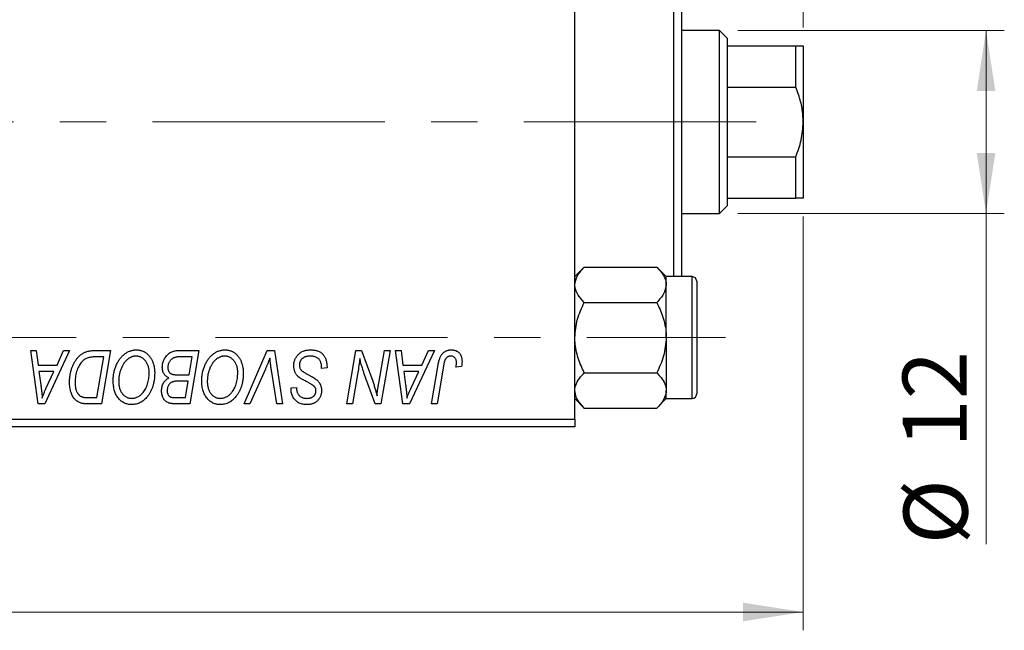
# Model space of a CAD drawing. Units: millimetres. Extents: x 15 to 417, y 5 to 292.
# Drawn here: x 176 to 229, y 199 to 233 of the extents above; entities that cross this region are included whole.
import ezdxf

# ---------------------------------------------------------------- set-up
doc = ezdxf.new("R2010")
doc.units = ezdxf.units.MM
doc.linetypes.add('CENTERX2', pattern=[20.32, 12.7, -2.54, 2.54, -2.54])
doc.styles.add('SLDTEXTSTYLE0', font='TXT', dxfattribs={"width": 0.75})
doc.dimstyles.new('SLDDIMSTYLE0', dxfattribs={"dimtxt": 3.5, "dimasz": 3.302, "dimexe": 0, "dimexo": 0.0625, "dimgap": 0.875, "dimtad": 1, "dimlfac": 1.2, "dimrnd": 1e-09, "dimzin": 12, "dimdsep": 46, "dimtxsty": 'SLDTEXTSTYLE0', "dimsah": 1, "dimcen": 0.09, "dimadec": 0, "dimazin": 3, "dimtfac": 1, "dimtofl": 0, "dimtmove": 0, "dimatfit": 3, "dimfxl": 1, "dimfrac": 2, "dimtolj": 1, "dimtzin": 12, "dimarcsym": 0})
doc.dimstyles.new('SLDDIMSTYLE1', dxfattribs={"dimtxt": 3.5, "dimasz": 3.302, "dimexe": 0, "dimexo": 0.0625, "dimgap": 0.875, "dimtad": 1, "dimdec": 0, "dimlfac": 1.2, "dimrnd": 1e-09, "dimzin": 12, "dimdsep": 46, "dimtxsty": 'SLDTEXTSTYLE0', "dimsah": 1, "dimcen": 0.09, "dimadec": 0, "dimazin": 3, "dimtfac": 1, "dimtdec": 0, "dimtmove": 0, "dimatfit": 0, "dimfxl": 1, "dimfrac": 2, "dimtolj": 1, "dimtzin": 12, "dimarcsym": 0})
doc.dimstyles.new('SLDDIMSTYLE3', dxfattribs={"dimtxt": 3.5, "dimasz": 3.302, "dimexe": 0, "dimexo": 0.0625, "dimgap": 0.875, "dimtad": 1, "dimdec": 0, "dimlfac": 1.2, "dimrnd": 1e-09, "dimzin": 12, "dimdsep": 46, "dimtxsty": 'SLDTEXTSTYLE0', "dimsah": 1, "dimcen": 0.09, "dimadec": 0, "dimazin": 3, "dimtfac": 1, "dimtdec": 0, "dimtofl": 0, "dimtmove": 0, "dimatfit": 3, "dimfxl": 1, "dimfrac": 2, "dimtolj": 1, "dimtzin": 12, "dimarcsym": 0})

# ---------------------------------------------------------------- blocks, each defined once
blk = doc.blocks.new('_D')
at = {"color": 7, "linetype": 'Continuous', "lineweight": 0}
for p, q in [((218.44, 222.097), (218.44, 199.467)), ((81.773, 209.597), (81.773, 199.467)), ((218.44, 200.467), (81.773, 200.467))]:
    blk.add_line(p, q, dxfattribs=at)
at = {"color": 7, "linetype": 'Continuous', "lineweight": 18}
for points in [[(81.773, 200.467), (85.075, 199.959), (85.075, 200.975)], [(218.44, 200.467), (215.138, 200.975), (215.138, 199.959)]]:
    blk.add_solid(points, dxfattribs=at)
at = {"color": 7, "linetype": 'Continuous', "lineweight": 18, "insert": (142.995, 204.979), "char_height": 3.5, "attachment_point": 1, "style": 'SLDTEXTSTYLE0'}
blk.add_mtext('164,00', dxfattribs=at)
blk = doc.blocks.new('_D_3')
at = {"color": 7, "linetype": 'Continuous', "lineweight": 0}
for p, q in [((205.94, 244.93), (205.94, 255.06)), ((218.44, 232.43), (218.44, 255.06)), ((205.94, 254.06), (199.59, 254.06)), ((218.44, 254.06), (205.94, 254.06)), ((218.44, 254.06), (224.79, 254.06))]:
    blk.add_line(p, q, dxfattribs=at)
at = {"color": 7, "linetype": 'Continuous', "lineweight": 18}
for points in [[(205.94, 254.06), (202.638, 254.568), (202.638, 253.552)], [(218.44, 254.06), (221.742, 253.552), (221.742, 254.568)]]:
    blk.add_solid(points, dxfattribs=at)
at = {"color": 7, "linetype": 'Continuous', "lineweight": 18, "insert": (209.604, 258.572), "char_height": 3.5, "attachment_point": 1, "style": 'SLDTEXTSTYLE0'}
blk.add_mtext('15', dxfattribs=at)
blk = doc.blocks.new('_D_4')
at = {"color": 7, "linetype": 'Continuous', "lineweight": 0}
for p, q in [((214.857, 232.264), (229.44, 232.264)), ((228.44, 222.264), (228.44, 232.264)), ((214.857, 222.264), (229.44, 222.264)), ((228.44, 222.264), (228.44, 204.17))]:
    blk.add_line(p, q, dxfattribs=at)
at = {"color": 7, "linetype": 'Continuous', "lineweight": 18}
for points in [[(228.44, 232.264), (227.932, 228.962), (228.948, 228.962)], [(228.44, 222.264), (228.948, 225.566), (227.932, 225.566)]]:
    blk.add_solid(points, dxfattribs=at)
at = {"color": 7, "linetype": 'Continuous', "lineweight": 18, "char_height": 3.5, "attachment_point": 1, "rotation": 90, "style": 'SLDTEXTSTYLE0'}
for s, insert in [('12', (223.875, 209.448)), ('%%c', (223.928, 204.17))]:
    blk.add_mtext(s, dxfattribs=dict(at, insert=insert))

msp = doc.modelspace()

# ---------------------------------------------------------------- linework, layer by layer
at = {"color": 7, "linetype": 'Continuous', "lineweight": 25}
for p, q in [((205.94, 211.0137), (205.94, 243.5137)), ((211.3567, 218.8053), (211.3567, 235.722)), ((211.7733, 235.722), (211.7733, 218.8053)), ((213.8567, 232.2637), (211.7733, 232.2637)), ((214.2733, 231.847), (213.8567, 232.2637)), ((213.8567, 222.2637), (213.8567, 232.2637)), ((214.2733, 231.847), (214.2733, 231.4303)), ((214.2733, 231.4303), (214.2733, 229.1731)), ((214.2733, 231.4303), (218.0233, 231.4303)), ((218.0233, 229.1731), (218.0233, 231.4303)), ((218.44, 231.4303), (218.44, 227.2637)), ((214.2733, 229.1731), (214.2733, 225.3543)), ((214.2733, 229.1731), (218.0233, 229.1731)), ((218.44, 227.2637), (218.44, 223.097)), ((214.2733, 225.3543), (214.2733, 223.097)), ((214.2733, 225.3543), (218.0233, 225.3543)), ((218.0233, 223.097), (218.0233, 225.3543)), ((214.2733, 223.097), (214.2733, 222.6803)), ((214.2733, 223.097), (218.0233, 223.097)), ((213.8567, 222.2637), (214.2733, 222.6803)), ((211.7733, 222.2637), (213.8567, 222.2637)), ((206.4558, 219.322), (205.94, 218.8062)), ((206.4558, 219.322), (210.4242, 219.322)), ((210.94, 218.8062), (210.4242, 219.322)), ((210.94, 218.3595), (210.94, 218.8062)), ((212.3567, 218.8053), (210.94, 218.8053)), ((210.94, 215.472), (210.94, 218.3595)), ((212.6067, 218.5553), (212.6067, 217.0137)), ((206.4558, 217.397), (210.4242, 217.397)), ((212.6067, 217.0137), (212.6067, 212.3887)), ((210.94, 215.472), (210.94, 212.5845)), ((176.1655, 214.7637), (176.4703, 214.7637)), ((176.565, 211.847), (176.1655, 214.7637)), ((176.4703, 214.7637), (176.568, 213.9682)), ((178.2903, 214.7637), (176.9355, 211.847)), ((177.6037, 213.9682), (177.9618, 214.7637)), ((177.9618, 214.7637), (178.2903, 214.7637)), ((179.6598, 214.7637), (180.5233, 214.7637)), ((180.5233, 214.7637), (180.0303, 211.847)), ((184.2035, 214.7637), (185.3718, 214.7637)), ((185.3718, 214.7637), (184.8788, 211.847)), ((187.8351, 211.847), (189.1094, 214.7637)), ((189.1094, 214.7637), (189.4965, 214.7637)), ((189.4965, 214.7637), (189.9427, 211.847)), ((193.4601, 211.847), (193.9537, 214.7637)), ((193.9537, 214.7637), (194.2733, 214.7637)), ((194.2733, 214.7637), (194.88, 213.0869)), ((195.2079, 212.984), (195.5198, 214.7637)), ((195.8264, 214.7637), (195.328, 211.847)), ((195.5198, 214.7637), (195.8264, 214.7637)), ((196.1276, 214.7637), (196.4324, 214.7637)), ((196.5271, 211.847), (196.1276, 214.7637)), ((196.4324, 214.7637), (196.5301, 213.9682)), ((198.2524, 214.7637), (196.8976, 211.847)), ((197.5658, 213.9682), (197.9239, 214.7637)), ((197.9239, 214.7637), (198.2524, 214.7637)), ((176.568, 213.9682), (177.6037, 213.9682)), ((180.1587, 214.4228), (179.7693, 214.4228)), ((179.7811, 212.1879), (180.1587, 214.4228)), ((185.0072, 214.4228), (184.4391, 214.4228)), ((184.8409, 213.4379), (185.0072, 214.4228)), ((196.5301, 213.9682), (197.5658, 213.9682)), ((198.0944, 211.847), (198.4554, 213.9848)), ((198.7513, 213.912), (198.4015, 211.847)), ((176.6106, 213.6273), (176.7153, 212.8934)), ((177.4374, 213.6273), (176.6106, 213.6273)), ((177.0343, 212.762), (177.4374, 213.6273)), ((184.1982, 213.4379), (184.8409, 213.4379)), ((189.0076, 213.7546), (188.1618, 211.847)), ((189.6367, 211.847), (189.3556, 213.5841)), ((192.0764, 213.7788), (192.0787, 213.8729)), ((192.3794, 213.8143), (192.0764, 213.7788)), ((194.0644, 213.5563), (193.7679, 211.847)), ((196.5727, 213.6273), (196.6775, 212.8934)), ((197.3995, 213.6273), (196.5727, 213.6273)), ((196.9965, 212.762), (197.3995, 213.6273)), ((199.7391, 213.8925), (199.4349, 213.8546)), ((206.4558, 213.547), (210.4242, 213.547)), ((184.7829, 213.097), (184.2899, 213.097)), ((184.6296, 212.1879), (184.7829, 213.097)), ((195.0084, 211.847), (194.6113, 212.9461)), ((190.4079, 212.6543), (190.4097, 212.7182)), ((190.4097, 212.7182), (190.7127, 212.7484)), ((190.7127, 212.7484), (190.711, 212.6815)), ((210.94, 212.1378), (210.94, 212.5845)), ((176.9355, 211.847), (176.565, 211.847)), ((180.0303, 211.847), (179.3035, 211.847)), ((179.3402, 212.1879), (179.7811, 212.1879)), ((184.11, 212.1879), (184.6296, 212.1879)), ((184.8788, 211.847), (184.1325, 211.847)), ((188.1618, 211.847), (187.8351, 211.847)), ((189.9427, 211.847), (189.6367, 211.847)), ((193.7679, 211.847), (193.4601, 211.847)), ((195.328, 211.847), (195.0084, 211.847)), ((196.8976, 211.847), (196.5271, 211.847)), ((198.4015, 211.847), (198.0944, 211.847)), ((205.94, 212.1378), (206.4558, 211.622)), ((210.4242, 211.622), (210.94, 212.1378)), ((210.94, 212.1387), (212.3567, 212.1387)), ((206.4558, 211.622), (210.4242, 211.622)), ((165.94, 211.0137), (205.94, 211.0137)), ((205.94, 211.0137), (205.94, 210.597)), ((205.94, 210.597), (165.94, 210.597))]:
    msp.add_line(p, q, dxfattribs=at)
at = {"color": 7, "linetype": 'CENTERX2', "lineweight": 18}
for p, q in [((215.8567, 227.2637), (122.2733, 227.2637)), ((64.3567, 215.472), (214.19, 215.472))]:
    msp.add_line(p, q, dxfattribs=at)
at = {"color": 8, "linetype": 'Continuous', "lineweight": 25}
for p, q in [((212.3567, 217.1387), (212.3567, 218.8053)), ((212.3567, 212.1387), (212.3567, 217.1387))]:
    msp.add_line(p, q, dxfattribs=at)
at = {"color": 7, "linetype": 'Continuous', "lineweight": 25}
for centre, start, end in [((212.3567, 218.5553), 0, 90), ((212.3567, 212.3887), 270, 0)]:
    msp.add_arc(centre, 0.25, start, end, dxfattribs=at)
for points, knots in [([(218.0233, 231.4303), (218.1387, 231.4303), (218.3736, 231.4303), (218.4176, 231.4303), (218.44, 231.4303)], [0, 0, 0, 0, 0.4909991, 1, 1, 1, 1]), ([(218.44, 227.2637), (218.4265, 227.5137), (218.3992, 228.0208), (218.2258, 228.6578), (218.0776, 229.035), (218.0233, 229.1731)], [0, 0, 0, 0, 0.3812308, 0.7734572, 1, 1, 1, 1]), ([(218.0233, 225.3543), (218.1387, 225.6564), (218.3736, 226.2717), (218.4176, 226.9291), (218.44, 227.2637)], [0, 0, 0, 0, 0.4909991, 1, 1, 1, 1]), ([(218.44, 223.097), (218.4265, 223.097), (218.3992, 223.097), (218.2258, 223.097), (218.0776, 223.097), (218.0233, 223.097)], [0, 0, 0, 0, 0.3812308, 0.7734572, 1, 1, 1, 1]), ([(205.94, 218.3595), (205.9698, 218.5288), (206.029, 218.8648), (206.3143, 219.1704), (206.4558, 219.322)], [0, 0, 0, 0, 0.5039922, 1, 1, 1, 1]), ([(210.4242, 219.322), (210.5447, 219.1902), (210.7898, 218.9221), (210.9294, 218.5898), (210.9381, 218.3998), (210.94, 218.3595)], [0, 0, 0, 0, 0.4323803, 0.8795439, 1, 1, 1, 1]), ([(206.4558, 217.397), (206.3353, 217.5288), (206.0902, 217.7969), (205.9506, 218.1292), (205.9419, 218.3192), (205.94, 218.3595)], [0, 0, 0, 0, 0.4323803, 0.8795439, 1, 1, 1, 1]), ([(210.94, 218.3595), (210.9102, 218.1902), (210.851, 217.8542), (210.5657, 217.5486), (210.4242, 217.397)], [0, 0, 0, 0, 0.5039922, 1, 1, 1, 1]), ([(205.94, 215.472), (205.9698, 215.8107), (206.029, 216.4827), (206.3143, 217.0939), (206.4558, 217.397)], [0, 0, 0, 0, 0.5039922, 1, 1, 1, 1]), ([(210.4242, 217.397), (210.5447, 217.1334), (210.7898, 216.5973), (210.9294, 215.9326), (210.9381, 215.5526), (210.94, 215.472)], [0, 0, 0, 0, 0.4323803, 0.8795439, 1, 1, 1, 1]), ([(206.4558, 213.547), (206.3353, 213.8106), (206.0902, 214.3467), (205.9506, 215.0115), (205.9419, 215.3914), (205.94, 215.472)], [0, 0, 0, 0, 0.4323803, 0.8795439, 1, 1, 1, 1]), ([(210.94, 215.472), (210.9102, 215.1333), (210.851, 214.4613), (210.5657, 213.8502), (210.4242, 213.547)], [0, 0, 0, 0, 0.5039922, 1, 1, 1, 1]), ([(178.2885, 213.0408), (178.2887, 213.0757), (178.2892, 213.1449), (178.2962, 213.2471), (178.306, 213.347), (178.3202, 213.4444), (178.3385, 213.5394), (178.3612, 213.6317), (178.3868, 213.7221), (178.4278, 213.8369), (178.4844, 213.9724), (178.5613, 214.123), (178.6461, 214.2586), (178.7236, 214.3607), (178.7903, 214.4334), (178.8409, 214.4841), (178.8945, 214.5298), (178.9501, 214.5709), (179.0069, 214.6089), (179.0667, 214.6411), (179.1278, 214.6706), (179.1704, 214.6861), (179.1917, 214.6938)], [0, 0, 0, 0, 0.05245222, 0.10381523, 0.15384743, 0.20325101, 0.25154026, 0.29911426, 0.3460005, 0.39248052, 0.48212219, 0.5664026, 0.64614631, 0.72200372, 0.75849768, 0.7943252, 0.8294199, 0.86414619, 0.89816885, 0.93198445, 0.96604837, 1, 1, 1, 1]), ([(179.1917, 214.6938), (179.2256, 214.7048), (179.2959, 214.7276), (179.409, 214.7483), (179.5313, 214.7617), (179.616, 214.763), (179.6598, 214.7637)], [0, 0, 0, 0, 0.2248248, 0.4657332, 0.7235704, 1, 1, 1, 1]), ([(180.6748, 213.1077), (180.6754, 213.1481), (180.6765, 213.2283), (180.6856, 213.3471), (180.7004, 213.463), (180.721, 213.5761), (180.7479, 213.6863), (180.7795, 213.7938), (180.8182, 213.8981), (180.8626, 213.9987), (180.9105, 214.0954), (180.9629, 214.1861), (181.0177, 214.2709), (181.076, 214.3492), (181.1368, 214.4216), (181.2011, 214.4877), (181.2684, 214.5476), (181.3391, 214.6009), (181.4116, 214.648), (181.4851, 214.6891), (181.5597, 214.7237), (181.635, 214.752), (181.7116, 214.7742), (181.789, 214.7901), (181.8674, 214.8), (181.9199, 214.801), (181.9462, 214.8016)], [0, 0, 0, 0, 0.0517953, 0.102706, 0.1523632, 0.2014102, 0.2497463, 0.2974554, 0.3448452, 0.392009, 0.4383223, 0.482904, 0.5259903, 0.5675157, 0.6078447, 0.6469628, 0.6854328, 0.7231188, 0.76018, 0.796023, 0.8308293, 0.8653587, 0.8990132, 0.9327973, 0.9663825, 1, 1, 1, 1]), ([(181.9243, 214.4606), (181.9057, 214.4603), (181.8686, 214.4595), (181.8132, 214.451), (181.758, 214.4397), (181.7032, 214.4222), (181.6488, 214.3994), (181.5943, 214.3723), (181.5403, 214.3399), (181.4864, 214.3035), (181.4337, 214.2615), (181.3832, 214.2137), (181.3345, 214.1605), (181.2886, 214.1009), (181.2441, 214.0365), (181.2021, 213.9661), (181.1618, 213.8904), (181.1243, 213.8094), (181.0904, 213.7247), (181.0596, 213.6378), (181.0346, 213.5488), (181.0136, 213.4578), (180.9977, 213.3651), (180.9866, 213.2702), (180.9792, 213.1737), (180.9783, 213.1085), (180.9779, 213.0757)], [0, 0, 0, 0, 0.0301757, 0.0602933, 0.0908029, 0.121741, 0.1536659, 0.1866556, 0.2205936, 0.2559101, 0.2924251, 0.3298624, 0.3689122, 0.4095877, 0.4520232, 0.4961917, 0.5426783, 0.5914669, 0.6412571, 0.690858, 0.7412132, 0.7915521, 0.8426455, 0.8940039, 0.9467438, 1, 1, 1, 1]), ([(182.6445, 213.5545), (182.6439, 213.5881), (182.6425, 213.6536), (182.6322, 213.7493), (182.6158, 213.84), (182.593, 213.9256), (182.5626, 214.0057), (182.5249, 214.0802), (182.4822, 214.1508), (182.4314, 214.214), (182.3778, 214.2721), (182.3198, 214.3217), (182.2605, 214.3651), (182.1982, 214.4002), (182.133, 214.4268), (182.0657, 214.4469), (181.9956, 214.4579), (181.9482, 214.4597), (181.9243, 214.4606)], [0, 0, 0, 0, 0.0780325, 0.1522985, 0.2236497, 0.2920866, 0.3578578, 0.4224801, 0.4861311, 0.5491776, 0.6108388, 0.6697011, 0.7262273, 0.781477, 0.8355721, 0.8895737, 0.944401, 1, 1, 1, 1]), ([(181.9462, 214.8016), (181.9689, 214.801), (182.0139, 214.8), (182.0807, 214.7938), (182.1457, 214.7815), (182.2088, 214.7657), (182.2705, 214.7456), (182.33, 214.7199), (182.3883, 214.6903), (182.4446, 214.656), (182.4984, 214.6165), (182.551, 214.5739), (182.5991, 214.5244), (182.6466, 214.4721), (182.6897, 214.4135), (182.7323, 214.3518), (182.7703, 214.2841), (182.8071, 214.2131), (182.8402, 214.138), (182.8691, 214.0602), (182.8936, 213.9798), (182.9129, 213.8967), (182.9282, 213.8111), (182.9397, 213.7231), (182.9461, 213.6325), (182.9471, 213.5713), (182.9476, 213.5403)], [0, 0, 0, 0, 0.0378713, 0.0752374, 0.11171, 0.1480294, 0.1837276, 0.2198556, 0.2560644, 0.2926971, 0.3296946, 0.3673249, 0.4054911, 0.4446575, 0.4850732, 0.5267894, 0.5696934, 0.61444, 0.6601209, 0.706461, 0.7528957, 0.8002348, 0.8487179, 0.897827, 0.9483119, 1, 1, 1, 1]), ([(183.3642, 213.8564), (183.3658, 213.8969), (183.3688, 213.9776), (183.3919, 214.0967), (183.4302, 214.2122), (183.4835, 214.322), (183.5467, 214.4245), (183.6207, 214.5142), (183.7017, 214.5916), (183.7919, 214.6536), (183.8877, 214.703), (183.9888, 214.7383), (184.0947, 214.7596), (184.1669, 214.7623), (184.2035, 214.7637)], [0, 0, 0, 0, 0.0885781, 0.1763653, 0.2640477, 0.3539283, 0.4424675, 0.5267237, 0.6072595, 0.6865691, 0.7650622, 0.8422521, 0.9200563, 1, 1, 1, 1]), ([(185.5233, 213.1077), (185.5239, 213.1481), (185.525, 213.2283), (185.5341, 213.3471), (185.5489, 213.463), (185.5695, 213.5761), (185.5963, 213.6863), (185.628, 213.7938), (185.6666, 213.8981), (185.7111, 213.9987), (185.759, 214.0954), (185.8114, 214.1861), (185.8662, 214.2709), (185.9245, 214.3492), (185.9853, 214.4216), (186.0495, 214.4877), (186.1169, 214.5476), (186.1876, 214.6009), (186.2601, 214.648), (186.3336, 214.6891), (186.4082, 214.7237), (186.4835, 214.752), (186.5601, 214.7742), (186.6375, 214.7901), (186.7159, 214.8), (186.7684, 214.801), (186.7946, 214.8016)], [0, 0, 0, 0, 0.0517953, 0.102706, 0.1523632, 0.2014102, 0.2497463, 0.2974554, 0.3448452, 0.392009, 0.4383223, 0.482904, 0.5259903, 0.5675157, 0.6078447, 0.6469628, 0.6854328, 0.7231188, 0.76018, 0.796023, 0.8308293, 0.8653587, 0.8990132, 0.9327973, 0.9663825, 1, 1, 1, 1]), ([(186.7727, 214.4606), (186.7542, 214.4603), (186.717, 214.4595), (186.6617, 214.451), (186.6065, 214.4397), (186.5517, 214.4222), (186.4972, 214.3994), (186.4428, 214.3723), (186.3888, 214.3399), (186.3349, 214.3035), (186.2822, 214.2615), (186.2317, 214.2137), (186.183, 214.1605), (186.1371, 214.1009), (186.0926, 214.0365), (186.0506, 213.9661), (186.0103, 213.8904), (185.9728, 213.8094), (185.9389, 213.7247), (185.9081, 213.6378), (185.8831, 213.5488), (185.8621, 213.4578), (185.8462, 213.3651), (185.8351, 213.2702), (185.8277, 213.1737), (185.8268, 213.1085), (185.8264, 213.0757)], [0, 0, 0, 0, 0.0301757, 0.0602933, 0.0908029, 0.121741, 0.1536659, 0.1866556, 0.2205936, 0.2559101, 0.2924251, 0.3298624, 0.3689122, 0.4095877, 0.4520232, 0.4961917, 0.5426783, 0.5914669, 0.6412571, 0.690858, 0.7412132, 0.7915521, 0.8426455, 0.8940039, 0.9467438, 1, 1, 1, 1]), ([(187.493, 213.5545), (187.4923, 213.5881), (187.491, 213.6536), (187.4807, 213.7493), (187.4643, 213.84), (187.4415, 213.9256), (187.4111, 214.0057), (187.3734, 214.0802), (187.3307, 214.1508), (187.2798, 214.214), (187.2263, 214.2721), (187.1683, 214.3217), (187.109, 214.3651), (187.0467, 214.4002), (186.9815, 214.4268), (186.9142, 214.4469), (186.8441, 214.4579), (186.7966, 214.4597), (186.7727, 214.4606)], [0, 0, 0, 0, 0.0780325, 0.1522985, 0.2236497, 0.2920866, 0.3578578, 0.4224801, 0.4861311, 0.5491776, 0.6108388, 0.6697011, 0.7262273, 0.781477, 0.8355721, 0.8895737, 0.944401, 1, 1, 1, 1]), ([(186.7946, 214.8016), (186.8173, 214.801), (186.8624, 214.8), (186.9292, 214.7938), (186.9941, 214.7815), (187.0573, 214.7657), (187.119, 214.7456), (187.1785, 214.7199), (187.2368, 214.6903), (187.2931, 214.656), (187.3469, 214.6165), (187.3995, 214.5739), (187.4476, 214.5244), (187.495, 214.4721), (187.5382, 214.4135), (187.5808, 214.3518), (187.6188, 214.2841), (187.6556, 214.2131), (187.6887, 214.138), (187.7176, 214.0602), (187.7421, 213.9798), (187.7614, 213.8967), (187.7767, 213.8111), (187.7881, 213.7231), (187.7946, 213.6325), (187.7956, 213.5713), (187.7961, 213.5403)], [0, 0, 0, 0, 0.0378713, 0.0752374, 0.11171, 0.1480294, 0.1837276, 0.2198556, 0.2560644, 0.2926971, 0.3296946, 0.3673249, 0.4054911, 0.4446575, 0.4850732, 0.5267894, 0.5696934, 0.61444, 0.6601209, 0.706461, 0.7528957, 0.8002348, 0.8487179, 0.897827, 0.9483119, 1, 1, 1, 1]), ([(190.5612, 213.9445), (190.562, 213.9746), (190.5636, 214.0337), (190.5758, 214.1203), (190.595, 214.2031), (190.6232, 214.2817), (190.6589, 214.3567), (190.7022, 214.4282), (190.7541, 214.4952), (190.8132, 214.5577), (190.8784, 214.6149), (190.9493, 214.6652), (191.0255, 214.7068), (191.1057, 214.7425), (191.1916, 214.7689), (191.2823, 214.7874), (191.3776, 214.8), (191.4428, 214.801), (191.4762, 214.8016)], [0, 0, 0, 0, 0.0640634, 0.126107, 0.1862559, 0.2452488, 0.3040054, 0.3631424, 0.4231851, 0.4845391, 0.5466027, 0.6079292, 0.6695556, 0.7315849, 0.7951037, 0.8609141, 0.9288022, 1, 1, 1, 1]), ([(191.4561, 214.4606), (191.434, 214.4602), (191.3906, 214.4592), (191.3275, 214.4526), (191.2679, 214.4422), (191.2118, 214.4267), (191.1594, 214.4066), (191.1101, 214.3828), (191.0644, 214.3546), (191.0232, 214.3212), (190.9861, 214.2852), (190.9531, 214.2474), (190.9258, 214.2067), (190.9031, 214.1641), (190.8858, 214.1192), (190.8735, 214.0721), (190.8654, 214.0229), (190.8646, 213.9894), (190.8642, 213.9724)], [0, 0, 0, 0, 0.077104, 0.1511069, 0.2210116, 0.2881109, 0.353658, 0.4164274, 0.4788528, 0.5405268, 0.6008585, 0.6589153, 0.7153975, 0.7714085, 0.8267308, 0.8829695, 0.9407689, 1, 1, 1, 1]), ([(191.9988, 214.2085), (191.9878, 214.2268), (191.9655, 214.2639), (191.9184, 214.3119), (191.8619, 214.3549), (191.7958, 214.3923), (191.7212, 214.4232), (191.6387, 214.4446), (191.5497, 214.4588), (191.4879, 214.46), (191.4561, 214.4606)], [0, 0, 0, 0, 0.1016326, 0.2071784, 0.3190022, 0.4408272, 0.5695581, 0.7044896, 0.8478066, 1, 1, 1, 1]), ([(191.4762, 214.8016), (191.512, 214.801), (191.5815, 214.7998), (191.6825, 214.7884), (191.7769, 214.7696), (191.8648, 214.7436), (191.9463, 214.7106), (192.0205, 214.6688), (192.0884, 214.6202), (192.1496, 214.5639), (192.2038, 214.4995), (192.2509, 214.4266), (192.2904, 214.345), (192.3228, 214.255), (192.3484, 214.1568), (192.3654, 214.05), (192.377, 213.9349), (192.3786, 213.8554), (192.3794, 213.8143)], [0, 0, 0, 0, 0.0698134, 0.135756, 0.1982792, 0.2578008, 0.3144991, 0.3697276, 0.4238623, 0.477334, 0.5317766, 0.5878065, 0.6465971, 0.7085484, 0.77428, 0.8446267, 0.9197711, 1, 1, 1, 1]), ([(198.4554, 213.9848), (198.462, 214.0206), (198.4747, 214.0899), (198.4987, 214.1892), (198.527, 214.2802), (198.5564, 214.3637), (198.5904, 214.4388), (198.6275, 214.5058), (198.6676, 214.5649), (198.7115, 214.616), (198.7583, 214.66), (198.8085, 214.6973), (198.861, 214.7298), (198.9166, 214.7566), (198.9757, 214.7767), (199.0377, 214.7907), (199.1024, 214.8), (199.1466, 214.801), (199.1692, 214.8016)], [0, 0, 0, 0, 0.0911127, 0.1765801, 0.2556846, 0.3297894, 0.3981379, 0.4620791, 0.5214381, 0.5768138, 0.6303118, 0.6822058, 0.7332337, 0.7847404, 0.8364742, 0.8892249, 0.9436037, 1, 1, 1, 1]), ([(199.1496, 214.4606), (199.1338, 214.4601), (199.1025, 214.459), (199.0568, 214.45), (199.0135, 214.4348), (198.9726, 214.4144), (198.935, 214.3871), (198.9001, 214.3545), (198.87, 214.3145), (198.8473, 214.2768), (198.8307, 214.2416), (198.8192, 214.2094), (198.8075, 214.1722), (198.7957, 214.13), (198.7838, 214.0828), (198.7728, 214.0305), (198.7613, 213.9731), (198.7547, 213.9329), (198.7513, 213.912)], [0, 0, 0, 0, 0.06318469, 0.12502249, 0.18510194, 0.24608984, 0.30711847, 0.3701259, 0.43587446, 0.50657754, 0.54572214, 0.59111448, 0.64321791, 0.70136321, 0.76636566, 0.8373319, 0.91524717, 1, 1, 1, 1]), ([(199.4627, 214.1085), (199.4619, 214.1348), (199.4603, 214.185), (199.4433, 214.2555), (199.4162, 214.3173), (199.3776, 214.3689), (199.3308, 214.41), (199.2764, 214.4401), (199.215, 214.4573), (199.1718, 214.4595), (199.1496, 214.4606)], [0, 0, 0, 0, 0.148499, 0.2825158, 0.4071628, 0.526583, 0.6434295, 0.7566074, 0.8747372, 1, 1, 1, 1]), ([(199.1692, 214.8016), (199.1919, 214.8012), (199.236, 214.8004), (199.3005, 214.7927), (199.3609, 214.7793), (199.4182, 214.7628), (199.4711, 214.7391), (199.5207, 214.7114), (199.5663, 214.6781), (199.6079, 214.64), (199.6457, 214.5973), (199.6775, 214.5488), (199.705, 214.4957), (199.7275, 214.4376), (199.7444, 214.3745), (199.7567, 214.3067), (199.7647, 214.2342), (199.7654, 214.1841), (199.7658, 214.1582)], [0, 0, 0, 0, 0.06813, 0.1325358, 0.1943164, 0.2536925, 0.3112246, 0.3676989, 0.4240706, 0.4802275, 0.5368722, 0.5945108, 0.6538279, 0.7160607, 0.7811272, 0.8497596, 0.9224018, 1, 1, 1, 1]), ([(179.7693, 214.4228), (179.7255, 214.4222), (179.6412, 214.421), (179.5201, 214.41), (179.4089, 214.3935), (179.3067, 214.3689), (179.2118, 214.3338), (179.1231, 214.2851), (179.04, 214.2227), (178.961, 214.1474), (178.8877, 214.0566), (178.8198, 213.9498), (178.7567, 213.8267), (178.6992, 213.6886), (178.6504, 213.5375), (178.6166, 213.3746), (178.5954, 213.2019), (178.5928, 213.0833), (178.5915, 213.0224)], [0, 0, 0, 0, 0.0629146, 0.1209315, 0.1745411, 0.2241494, 0.2716638, 0.3194603, 0.3688676, 0.4205643, 0.4757379, 0.5360114, 0.6020248, 0.6741563, 0.7505795, 0.8296454, 0.9126787, 1, 1, 1, 1]), ([(184.1402, 214.4074), (184.1181, 214.4025), (184.0751, 214.393), (184.0137, 214.3714), (183.9555, 214.3473), (183.9017, 214.3166), (183.8517, 214.2805), (183.8071, 214.236), (183.7671, 214.1837), (183.7321, 214.1246), (183.7033, 214.0601), (183.6824, 213.9919), (183.6696, 213.921), (183.668, 213.8726), (183.6673, 213.8481)], [0, 0, 0, 0, 0.0844041, 0.1647797, 0.2435569, 0.3199881, 0.3960936, 0.4739402, 0.5550729, 0.6418717, 0.7308445, 0.8189541, 0.9082363, 1, 1, 1, 1]), ([(184.4391, 214.4228), (184.4211, 214.4229), (184.3868, 214.4231), (184.3376, 214.4216), (184.2933, 214.4204), (184.2536, 214.4196), (184.2186, 214.4172), (184.1883, 214.414), (184.1625, 214.4115), (184.1471, 214.4087), (184.1402, 214.4074)], [0, 0, 0, 0, 0.1797516, 0.3437484, 0.4919479, 0.6243514, 0.7411612, 0.8423841, 0.9298563, 1, 1, 1, 1]), ([(189.2544, 214.347), (189.2419, 214.3162), (189.2177, 214.2565), (189.1831, 214.1692), (189.1491, 214.0876), (189.1173, 214.011), (189.0878, 213.9394), (189.0589, 213.8735), (189.0336, 213.8119), (189.016, 213.7731), (189.0076, 213.7546)], [0, 0, 0, 0, 0.1551393, 0.3012025, 0.4388837, 0.5686908, 0.6885672, 0.8009304, 0.9050613, 1, 1, 1, 1]), ([(189.3556, 213.5841), (189.3493, 213.6226), (189.3369, 213.6975), (189.3194, 213.8071), (189.305, 213.9112), (189.2912, 214.0094), (189.2793, 214.1019), (189.2692, 214.1887), (189.2608, 214.2698), (189.2565, 214.3219), (189.2544, 214.347)], [0, 0, 0, 0, 0.1519285, 0.2959004, 0.432574, 0.5614202, 0.6823405, 0.7961129, 0.9019921, 1, 1, 1, 1]), ([(191.1371, 213.129), (191.1131, 213.1417), (191.0672, 213.166), (191.0023, 213.203), (190.9433, 213.2368), (190.8918, 213.2704), (190.8462, 213.3012), (190.8076, 213.3312), (190.7748, 213.3584), (190.7406, 213.3936), (190.7052, 213.4393), (190.6683, 213.4977), (190.6362, 213.5609), (190.6089, 213.6289), (190.5877, 213.7019), (190.5725, 213.7791), (190.5627, 213.8604), (190.5617, 213.9161), (190.5612, 213.9445)], [0, 0, 0, 0, 0.0759971, 0.1458615, 0.209346, 0.2665927, 0.3183133, 0.3636869, 0.4037158, 0.4377559, 0.5011825, 0.5653457, 0.6311669, 0.6996974, 0.7706078, 0.8439607, 0.9202774, 1, 1, 1, 1]), ([(190.8642, 213.9724), (190.8651, 213.9486), (190.8666, 213.9022), (190.8819, 213.8352), (190.9068, 213.7729), (190.9309, 213.7359), (190.943, 213.7173)], [0, 0, 0, 0, 0.2623513, 0.5126828, 0.7553307, 1, 1, 1, 1]), ([(192.0787, 213.8729), (192.078, 213.9036), (192.0766, 213.9636), (192.0601, 214.0506), (192.0364, 214.1331), (192.0112, 214.1836), (191.9988, 214.2085)], [0, 0, 0, 0, 0.2636441, 0.5155515, 0.7605841, 1, 1, 1, 1]), ([(194.1739, 214.3222), (194.1578, 214.1952), (194.1253, 213.9393), (194.0848, 213.6846), (194.0644, 213.5563)], [0, 0, 0, 0, 0.4961591, 1, 1, 1, 1]), ([(194.3296, 213.751), (194.3171, 213.791), (194.2908, 213.8756), (194.2534, 214.011), (194.2136, 214.1613), (194.1876, 214.2669), (194.1739, 214.3222)], [0, 0, 0, 0, 0.2121775, 0.448901, 0.7114907, 1, 1, 1, 1]), ([(199.4349, 213.8546), (199.4393, 213.881), (199.4475, 213.9303), (199.4553, 213.9993), (199.4614, 214.0575), (199.4623, 214.0927), (199.4627, 214.1085)], [0, 0, 0, 0, 0.3140156, 0.5868196, 0.8146584, 1, 1, 1, 1]), ([(199.7658, 214.1582), (199.7647, 214.1135), (199.7627, 214.0242), (199.747, 213.9363), (199.7391, 213.8925)], [0, 0, 0, 0, 0.5007641, 1, 1, 1, 1]), ([(182.3096, 212.4738), (182.3366, 212.508), (182.3907, 212.5766), (182.4589, 212.6903), (182.5162, 212.8129), (182.5638, 212.9439), (182.5994, 213.0842), (182.6263, 213.2329), (182.6415, 213.3908), (182.6435, 213.499), (182.6445, 213.5545)], [0, 0, 0, 0, 0.1130348, 0.2268335, 0.3435029, 0.4639329, 0.5883359, 0.7189973, 0.8559436, 1, 1, 1, 1]), ([(182.9476, 213.5403), (182.9463, 213.4756), (182.9437, 213.3489), (182.9253, 213.1635), (182.8942, 212.9876), (182.8503, 212.8209), (182.7942, 212.6634), (182.7252, 212.5155), (182.6445, 212.3763), (182.5801, 212.2917), (182.5481, 212.2495)], [0, 0, 0, 0, 0.14097549, 0.27565871, 0.40525403, 0.52966095, 0.65058852, 0.76858674, 0.88469405, 1, 1, 1, 1]), ([(183.7282, 213.2675), (183.6999, 213.2806), (183.6446, 213.3063), (183.571, 213.359), (183.5074, 213.4203), (183.4548, 213.4916), (183.4138, 213.5715), (183.3848, 213.6596), (183.3675, 213.7555), (183.3653, 213.822), (183.3642, 213.8564)], [0, 0, 0, 0, 0.1266079, 0.2474348, 0.3659695, 0.4846669, 0.6055442, 0.729814, 0.8602233, 1, 1, 1, 1]), ([(183.6673, 213.8481), (183.6676, 213.8309), (183.6683, 213.7974), (183.6734, 213.7491), (183.6829, 213.7043), (183.696, 213.6633), (183.7118, 213.6255), (183.7319, 213.5914), (183.7568, 213.5619), (183.7841, 213.5345), (183.8168, 213.511), (183.8554, 213.4918), (183.8989, 213.4746), (183.9481, 213.4611), (184.0028, 213.4506), (184.063, 213.4429), (184.1289, 213.4392), (184.1745, 213.4384), (184.1982, 213.4379)], [0, 0, 0, 0, 0.0662662, 0.1290617, 0.1874386, 0.2425685, 0.2947445, 0.3452674, 0.3944889, 0.4434744, 0.4941804, 0.5489941, 0.6094961, 0.6743258, 0.7456866, 0.8239599, 0.9086241, 1, 1, 1, 1]), ([(187.158, 212.4738), (187.185, 212.508), (187.2392, 212.5766), (187.3074, 212.6903), (187.3646, 212.8129), (187.4123, 212.9439), (187.4478, 213.0842), (187.4748, 213.2329), (187.4899, 213.3908), (187.492, 213.499), (187.493, 213.5545)], [0, 0, 0, 0, 0.1130348, 0.2268335, 0.3435029, 0.4639329, 0.5883359, 0.7189973, 0.8559436, 1, 1, 1, 1]), ([(187.7961, 213.5403), (187.7948, 213.4756), (187.7922, 213.3489), (187.7738, 213.1635), (187.7427, 212.9876), (187.6988, 212.8209), (187.6427, 212.6634), (187.5737, 212.5155), (187.493, 212.3763), (187.4286, 212.2917), (187.3966, 212.2495)], [0, 0, 0, 0, 0.14097549, 0.27565871, 0.40525403, 0.52966095, 0.65058852, 0.76858674, 0.88469405, 1, 1, 1, 1]), ([(190.943, 213.7173), (190.9508, 213.7078), (190.9681, 213.687), (191.0017, 213.6581), (191.0417, 213.625), (191.0913, 213.5912), (191.1487, 213.5545), (191.2145, 213.5156), (191.2885, 213.4741), (191.341, 213.4465), (191.3685, 213.432)], [0, 0, 0, 0, 0.0716555, 0.1570521, 0.2575315, 0.3738637, 0.5061247, 0.6544904, 0.8190852, 1, 1, 1, 1]), ([(191.3685, 213.432), (191.3901, 213.4209), (191.4314, 213.3995), (191.49, 213.367), (191.5439, 213.338), (191.5918, 213.3097), (191.635, 213.2848), (191.6724, 213.2612), (191.7051, 213.2411), (191.7243, 213.2271), (191.7331, 213.2207)], [0, 0, 0, 0, 0.1726419, 0.3309193, 0.4766518, 0.6080915, 0.7270042, 0.8309993, 0.9224993, 1, 1, 1, 1]), ([(194.6113, 212.9461), (194.5967, 212.9853), (194.568, 213.0622), (194.5265, 213.1749), (194.4883, 213.2831), (194.4511, 213.3858), (194.4178, 213.4843), (194.3856, 213.5774), (194.3566, 213.6659), (194.3384, 213.7232), (194.3296, 213.751)], [0, 0, 0, 0, 0.1473319, 0.2884946, 0.4226039, 0.550785, 0.6725801, 0.7884488, 0.8972928, 1, 1, 1, 1]), ([(205.94, 212.5845), (205.9401, 212.5914), (205.9411, 212.7198), (206.0062, 212.9746), (206.2096, 213.2881), (206.387, 213.4746), (206.4558, 213.547)], [0, 0, 0, 0, 0.0206375, 0.3834765, 0.7606591, 1, 1, 1, 1]), ([(210.4242, 213.547), (210.5049, 213.4609), (210.6858, 213.2681), (210.8923, 212.9464), (210.9239, 212.7064), (210.94, 212.5845)], [0, 0, 0, 0, 0.2841146, 0.6363185, 1, 1, 1, 1]), ([(176.7153, 212.8934), (176.7204, 212.8579), (176.7302, 212.7885), (176.743, 212.6865), (176.7551, 212.5891), (176.765, 212.4959), (176.7739, 212.4071), (176.7818, 212.3227), (176.7876, 212.2428), (176.7907, 212.1911), (176.7923, 212.166)], [0, 0, 0, 0, 0.14700354, 0.28727155, 0.42172054, 0.54946356, 0.67140697, 0.78755976, 0.89706335, 1, 1, 1, 1]), ([(178.9312, 211.8849), (178.9003, 211.8949), (178.8386, 211.9149), (178.7515, 211.9603), (178.67, 212.0173), (178.593, 212.0847), (178.5237, 212.1652), (178.4624, 212.2579), (178.4099, 212.3628), (178.3656, 212.4791), (178.331, 212.6063), (178.3066, 212.7431), (178.2907, 212.8889), (178.2892, 212.9892), (178.2885, 213.0408)], [0, 0, 0, 0, 0.068399, 0.1366601, 0.2059934, 0.2775885, 0.351883, 0.4292789, 0.5112997, 0.5985757, 0.6912952, 0.7885289, 0.8914048, 1, 1, 1, 1]), ([(178.5915, 213.0224), (178.5919, 212.9956), (178.5928, 212.9435), (178.5967, 212.8672), (178.6042, 212.7953), (178.6157, 212.7276), (178.6291, 212.6641), (178.6454, 212.6048), (178.6658, 212.55), (178.6888, 212.4992), (178.7141, 212.452), (178.7427, 212.4095), (178.7729, 212.3709), (178.8051, 212.3359), (178.8401, 212.3055), (178.8767, 212.2778), (178.9162, 212.2552), (178.9439, 212.2431), (178.9579, 212.237)], [0, 0, 0, 0, 0.0874471, 0.1698532, 0.2487234, 0.3230177, 0.3933724, 0.4601285, 0.523179, 0.583882, 0.6417016, 0.6973284, 0.7504393, 0.8013819, 0.8519377, 0.9015654, 0.9505224, 1, 1, 1, 1]), ([(181.6822, 211.8091), (181.647, 211.8101), (181.5779, 211.8121), (181.4763, 211.8284), (181.3796, 211.8559), (181.2867, 211.8932), (181.199, 211.9424), (181.1148, 212.0011), (181.036, 212.0718), (180.9616, 212.1518), (180.894, 212.2419), (180.8356, 212.3411), (180.7855, 212.4485), (180.7447, 212.5643), (180.7136, 212.6886), (180.6913, 212.8209), (180.6775, 212.9616), (180.6758, 213.0581), (180.6748, 213.1077)], [0, 0, 0, 0, 0.0572634, 0.1125681, 0.1669845, 0.2207416, 0.275104, 0.330458, 0.3875843, 0.4471512, 0.5081971, 0.5705729, 0.6343933, 0.7008523, 0.7701283, 0.8428097, 0.9193142, 1, 1, 1, 1]), ([(180.9779, 213.0757), (180.9787, 213.0408), (180.9802, 212.9725), (180.9892, 212.8731), (181.0062, 212.7797), (181.0282, 212.6915), (181.0579, 212.6091), (181.0942, 212.5325), (181.1361, 212.4613), (181.1854, 212.3971), (181.239, 212.3395), (181.2954, 212.2886), (181.3546, 212.2457), (181.417, 212.2111), (181.4817, 212.1836), (181.5495, 212.164), (181.6201, 212.1526), (181.6679, 212.1509), (181.6922, 212.15)], [0, 0, 0, 0, 0.0802327, 0.1566864, 0.2289347, 0.2981581, 0.3650797, 0.4297253, 0.4925024, 0.5545694, 0.6151556, 0.672906, 0.7287301, 0.782677, 0.8362747, 0.8900406, 0.9441869, 1, 1, 1, 1]), ([(183.3264, 212.5561), (183.3276, 212.5964), (183.3299, 212.6746), (183.3494, 212.7876), (183.3803, 212.8928), (183.425, 212.9892), (183.4818, 213.0766), (183.5521, 213.1524), (183.6342, 213.2178), (183.6965, 213.2507), (183.7282, 213.2675)], [0, 0, 0, 0, 0.1397366, 0.2708504, 0.3965725, 0.5186775, 0.6381938, 0.7563043, 0.8756267, 1, 1, 1, 1]), ([(183.7969, 212.9763), (183.7836, 212.9631), (183.7572, 212.937), (183.7227, 212.8937), (183.6941, 212.8468), (183.6705, 212.7973), (183.6518, 212.7445), (183.6392, 212.6885), (183.6304, 212.6295), (183.6297, 212.589), (183.6294, 212.5685)], [0, 0, 0, 0, 0.123467, 0.244945, 0.3642729, 0.4854921, 0.6070539, 0.7328365, 0.8643977, 1, 1, 1, 1]), ([(184.2899, 213.097), (184.2615, 213.0968), (184.2067, 213.0963), (184.1279, 213.0902), (184.0558, 213.0809), (183.9903, 213.0683), (183.9319, 213.051), (183.8803, 213.0305), (183.8348, 213.0066), (183.8092, 212.9861), (183.7969, 212.9763)], [0, 0, 0, 0, 0.16478001, 0.31736913, 0.45813933, 0.58647789, 0.70340145, 0.81068695, 0.90847541, 1, 1, 1, 1]), ([(186.5307, 211.8091), (186.4955, 211.8101), (186.4263, 211.8121), (186.3248, 211.8284), (186.2281, 211.8559), (186.1352, 211.8932), (186.0475, 211.9424), (185.9633, 212.0011), (185.8845, 212.0718), (185.8101, 212.1518), (185.7425, 212.2419), (185.684, 212.3411), (185.634, 212.4485), (185.5932, 212.5643), (185.5621, 212.6886), (185.5398, 212.8209), (185.526, 212.9616), (185.5242, 213.0581), (185.5233, 213.1077)], [0, 0, 0, 0, 0.0572634, 0.1125681, 0.1669845, 0.2207416, 0.275104, 0.330458, 0.3875843, 0.4471512, 0.5081971, 0.5705729, 0.6343933, 0.7008523, 0.7701283, 0.8428097, 0.9193142, 1, 1, 1, 1]), ([(185.8264, 213.0757), (185.8271, 213.0408), (185.8286, 212.9725), (185.8377, 212.8731), (185.8547, 212.7797), (185.8767, 212.6915), (185.9064, 212.6091), (185.9427, 212.5325), (185.9846, 212.4613), (186.0339, 212.3971), (186.0875, 212.3395), (186.1439, 212.2886), (186.2031, 212.2457), (186.2654, 212.2111), (186.3302, 212.1836), (186.3979, 212.164), (186.4685, 212.1526), (186.5164, 212.1509), (186.5407, 212.15)], [0, 0, 0, 0, 0.0802327, 0.1566864, 0.2289347, 0.2981581, 0.3650797, 0.4297253, 0.4925024, 0.5545694, 0.6151556, 0.672906, 0.7287301, 0.782677, 0.8362747, 0.8900406, 0.9441869, 1, 1, 1, 1]), ([(191.6597, 212.8253), (191.6487, 212.8337), (191.6243, 212.8524), (191.5819, 212.8807), (191.5303, 212.9124), (191.4698, 212.9486), (191.4002, 212.9889), (191.3205, 213.0318), (191.2319, 213.0791), (191.1697, 213.1118), (191.1371, 213.129)], [0, 0, 0, 0, 0.0684754, 0.1523118, 0.2524779, 0.3687381, 0.5019629, 0.6512337, 0.8175311, 1, 1, 1, 1]), ([(191.7733, 212.5649), (191.773, 212.5786), (191.7723, 212.6053), (191.767, 212.6442), (191.7581, 212.6807), (191.7457, 212.7147), (191.7296, 212.7463), (191.7101, 212.7755), (191.6865, 212.8019), (191.6688, 212.8174), (191.6597, 212.8253)], [0, 0, 0, 0, 0.1388331, 0.2727325, 0.3990061, 0.5211149, 0.6406824, 0.7594359, 0.8776267, 1, 1, 1, 1]), ([(191.7331, 213.2207), (191.761, 213.1994), (191.8151, 213.1581), (191.8859, 213.0881), (191.9457, 213.0153), (191.994, 212.9384), (192.0308, 212.8571), (192.0581, 212.7708), (192.0732, 212.6787), (192.0753, 212.6155), (192.0764, 212.5833)], [0, 0, 0, 0, 0.1395178, 0.2704089, 0.3947416, 0.5131309, 0.630361, 0.7486906, 0.8719598, 1, 1, 1, 1]), ([(194.88, 213.0869), (194.9037, 213.0136), (194.9493, 212.8722), (195.0123, 212.6665), (195.067, 212.4752), (195.0986, 212.3517), (195.1138, 212.2927)], [0, 0, 0, 0, 0.2791353, 0.5384445, 0.7791571, 1, 1, 1, 1]), ([(195.1138, 212.2927), (195.1182, 212.3426), (195.1277, 212.448), (195.1481, 212.6132), (195.1748, 212.7937), (195.1965, 212.9187), (195.2079, 212.984)], [0, 0, 0, 0, 0.2155138, 0.4547053, 0.7153144, 1, 1, 1, 1]), ([(196.6775, 212.8934), (196.6825, 212.8579), (196.6923, 212.7885), (196.7051, 212.6865), (196.7172, 212.5891), (196.7271, 212.4959), (196.736, 212.4071), (196.7439, 212.3227), (196.7497, 212.2428), (196.7529, 212.1911), (196.7544, 212.166)], [0, 0, 0, 0, 0.14700354, 0.28727155, 0.42172054, 0.54946356, 0.67140697, 0.78755976, 0.89706335, 1, 1, 1, 1]), ([(176.7923, 212.166), (176.8071, 212.2099), (176.8384, 212.3024), (176.8946, 212.4453), (176.9606, 212.6), (177.0091, 212.7065), (177.0343, 212.762)], [0, 0, 0, 0, 0.21607031, 0.45479887, 0.71560384, 1, 1, 1, 1]), ([(181.6922, 212.15), (181.7205, 212.1511), (181.7767, 212.1533), (181.8599, 212.1685), (181.9407, 212.1942), (182.0194, 212.2302), (182.0961, 212.276), (182.1702, 212.3322), (182.2423, 212.3982), (182.2867, 212.4481), (182.3096, 212.4738)], [0, 0, 0, 0, 0.1177276, 0.2337686, 0.3509646, 0.4701001, 0.5935383, 0.7220435, 0.8569584, 1, 1, 1, 1]), ([(183.7282, 211.8955), (183.6975, 211.9081), (183.6372, 211.9327), (183.5568, 211.9877), (183.4866, 212.0539), (183.428, 212.133), (183.3825, 212.2241), (183.3494, 212.3255), (183.3297, 212.4375), (183.3275, 212.5155), (183.3264, 212.5561)], [0, 0, 0, 0, 0.1199282, 0.2352687, 0.3505074, 0.4679795, 0.5897309, 0.717624, 0.8533081, 1, 1, 1, 1]), ([(183.6294, 212.5685), (183.6301, 212.5477), (183.6316, 212.5076), (183.6407, 212.4497), (183.6577, 212.3969), (183.6803, 212.349), (183.7091, 212.3078), (183.7403, 212.2718), (183.7765, 212.2441), (183.8172, 212.2208), (183.8693, 212.2057), (183.935, 212.1951), (184.0172, 212.1892), (184.0772, 212.1884), (184.11, 212.1879)], [0, 0, 0, 0, 0.0873836, 0.169067, 0.2457954, 0.3204905, 0.3910117, 0.4569075, 0.5202337, 0.5819701, 0.6534442, 0.747012, 0.8620357, 1, 1, 1, 1]), ([(186.5407, 212.15), (186.569, 212.1511), (186.6251, 212.1533), (186.7084, 212.1685), (186.7892, 212.1942), (186.8679, 212.2302), (186.9445, 212.276), (187.0187, 212.3322), (187.0908, 212.3982), (187.1352, 212.4481), (187.158, 212.4738)], [0, 0, 0, 0, 0.1177276, 0.2337686, 0.3509646, 0.4701001, 0.5935383, 0.7220435, 0.8569584, 1, 1, 1, 1]), ([(191.2602, 211.8091), (191.2181, 211.8103), (191.1366, 211.8126), (191.0189, 211.8322), (190.9109, 211.8655), (190.8119, 211.9112), (190.7229, 211.9705), (190.6435, 212.042), (190.5745, 212.1262), (190.515, 212.2204), (190.4676, 212.3227), (190.4328, 212.4299), (190.4122, 212.5411), (190.4094, 212.6163), (190.4079, 212.6543)], [0, 0, 0, 0, 0.0937048, 0.1814613, 0.2647014, 0.344698, 0.4232926, 0.5019939, 0.5818722, 0.6650009, 0.7493239, 0.8324097, 0.9154815, 1, 1, 1, 1]), ([(190.711, 212.6815), (190.7117, 212.6578), (190.7131, 212.6107), (190.7269, 212.5416), (190.748, 212.4746), (190.7784, 212.4111), (190.8156, 212.3517), (190.8621, 212.2998), (190.9152, 212.2542), (190.9757, 212.2164), (191.0423, 212.1868), (191.1141, 212.1655), (191.1906, 212.1521), (191.2434, 212.1508), (191.2703, 212.15)], [0, 0, 0, 0, 0.0821801, 0.1628998, 0.2433294, 0.3249846, 0.4061546, 0.4855843, 0.5655973, 0.6479223, 0.7317775, 0.8174304, 0.9068975, 1, 1, 1, 1]), ([(192.0764, 212.5833), (192.0756, 212.555), (192.0742, 212.4996), (192.0643, 212.4185), (192.0469, 212.3416), (192.0234, 212.2689), (191.9924, 212.2004), (191.9545, 212.1363), (191.9094, 212.0768), (191.859, 212.0211), (191.8019, 211.9714), (191.7394, 211.9278), (191.6718, 211.8914), (191.5995, 211.8605), (191.5217, 211.8379), (191.4389, 211.8214), (191.3512, 211.8112), (191.291, 211.8098), (191.2602, 211.8091)], [0, 0, 0, 0, 0.0666935, 0.131022, 0.1926334, 0.2524603, 0.3112714, 0.3697697, 0.4280169, 0.4873848, 0.5468257, 0.6064163, 0.6668857, 0.7280727, 0.7917636, 0.8578355, 0.9272537, 1, 1, 1, 1]), ([(191.2703, 212.15), (191.2896, 212.1504), (191.3272, 212.151), (191.3818, 212.1564), (191.4332, 212.1653), (191.4814, 212.1774), (191.5265, 212.1935), (191.5678, 212.2137), (191.6062, 212.2369), (191.641, 212.2636), (191.6725, 212.2928), (191.6992, 212.3254), (191.7227, 212.3595), (191.7406, 212.3967), (191.7561, 212.4353), (191.7656, 212.4766), (191.7727, 212.5199), (191.7731, 212.5497), (191.7733, 212.5649)], [0, 0, 0, 0, 0.0788743, 0.1532382, 0.2234665, 0.2915614, 0.3556867, 0.4182903, 0.4785821, 0.5382753, 0.5968908, 0.6534383, 0.7096645, 0.7654283, 0.8214527, 0.8786206, 0.9380093, 1, 1, 1, 1]), ([(196.7544, 212.166), (196.7693, 212.2099), (196.8005, 212.3024), (196.8567, 212.4453), (196.9227, 212.6), (196.9712, 212.7065), (196.9965, 212.762)], [0, 0, 0, 0, 0.2160703, 0.4547989, 0.7156038, 1, 1, 1, 1]), ([(206.4558, 211.622), (206.3751, 211.7081), (206.1942, 211.901), (205.9877, 212.2226), (205.9561, 212.4626), (205.94, 212.5845)], [0, 0, 0, 0, 0.2841146, 0.6363185, 1, 1, 1, 1]), ([(210.94, 212.5845), (210.9399, 212.5776), (210.9389, 212.4492), (210.8738, 212.1944), (210.6704, 211.8809), (210.493, 211.6944), (210.4242, 211.622)], [0, 0, 0, 0, 0.0206375, 0.3834765, 0.7606591, 1, 1, 1, 1]), ([(179.3035, 211.847), (179.2652, 211.8474), (179.1933, 211.8481), (179.0928, 211.8552), (179.0064, 211.8658), (178.9548, 211.8789), (178.9312, 211.8849)], [0, 0, 0, 0, 0.30602956, 0.57480994, 0.80565989, 1, 1, 1, 1]), ([(178.9579, 212.237), (178.9687, 212.2331), (178.9916, 212.2248), (179.0287, 212.2153), (179.07, 212.2058), (179.1158, 212.2001), (179.1659, 212.1946), (179.2202, 212.1905), (179.2788, 212.1881), (179.3193, 212.188), (179.3402, 212.1879)], [0, 0, 0, 0, 0.0888851, 0.1885605, 0.2964208, 0.4167458, 0.5457914, 0.686729, 0.8380763, 1, 1, 1, 1]), ([(182.5481, 212.2495), (182.5184, 212.2145), (182.4604, 212.146), (182.3631, 212.0568), (182.2621, 211.9799), (182.1557, 211.9173), (182.0441, 211.869), (181.9277, 211.8345), (181.8065, 211.8132), (181.7239, 211.8105), (181.6822, 211.8091)], [0, 0, 0, 0, 0.13664861, 0.26731746, 0.39246229, 0.51450385, 0.63434928, 0.75399109, 0.87571344, 1, 1, 1, 1]), ([(184.1325, 211.847), (184.1106, 211.8471), (184.0681, 211.8472), (184.0067, 211.8495), (183.9497, 211.8538), (183.897, 211.8591), (183.8486, 211.8653), (183.8045, 211.8736), (183.7648, 211.8835), (183.74, 211.8917), (183.7282, 211.8955)], [0, 0, 0, 0, 0.1606672, 0.3113075, 0.4506262, 0.5801013, 0.6998507, 0.8088578, 0.9089061, 1, 1, 1, 1]), ([(187.3966, 212.2495), (187.3669, 212.2145), (187.3088, 212.146), (187.2116, 212.0568), (187.1106, 211.9799), (187.0042, 211.9173), (186.8926, 211.869), (186.7762, 211.8345), (186.655, 211.8132), (186.5724, 211.8105), (186.5307, 211.8091)], [0, 0, 0, 0, 0.1366486, 0.2673175, 0.3924623, 0.5145039, 0.6343493, 0.7539911, 0.8757134, 1, 1, 1, 1])]:
    msp.add_open_spline(points, degree=3, knots=knots, dxfattribs=at)

# ---------------------------------------------------------------- dimensions: what is measured, and where the dimension line sits
at = {"color": 7, "linetype": 'Continuous', "lineweight": 18}
for base, p1, p2, dimstyle, picture, middle in [((205.94, 254.06), (218.44, 231.4303), (205.94, 243.9303), 'SLDDIMSTYLE1', '_D_3', (212.19, 254.06)), ((81.7733, 200.4674), (218.44, 223.097), (81.7733, 210.597), 'SLDDIMSTYLE0', '_D', (150.1067, 200.4674))]:
    dim = msp.add_linear_dim(base=base, p1=p1, p2=p2, dimstyle=dimstyle, dxfattribs=at)
    dim.commit()
    dim.dimension.update_dxf_attribs({"geometry": picture, "text_midpoint": middle, "dimtype": 160})
dim = msp.add_linear_dim(base=(228.44, 232.2637), p1=(213.8567, 222.2637), p2=(213.8567, 232.2637), angle=90, text='%%c<>', dimstyle='SLDDIMSTYLE3', dxfattribs=at)
dim.commit()
dim.dimension.update_dxf_attribs({"geometry": '_D_4', "text_midpoint": (228.44, 209.3953), "dimtype": 160})

doc.saveas('drawing.dxf')
